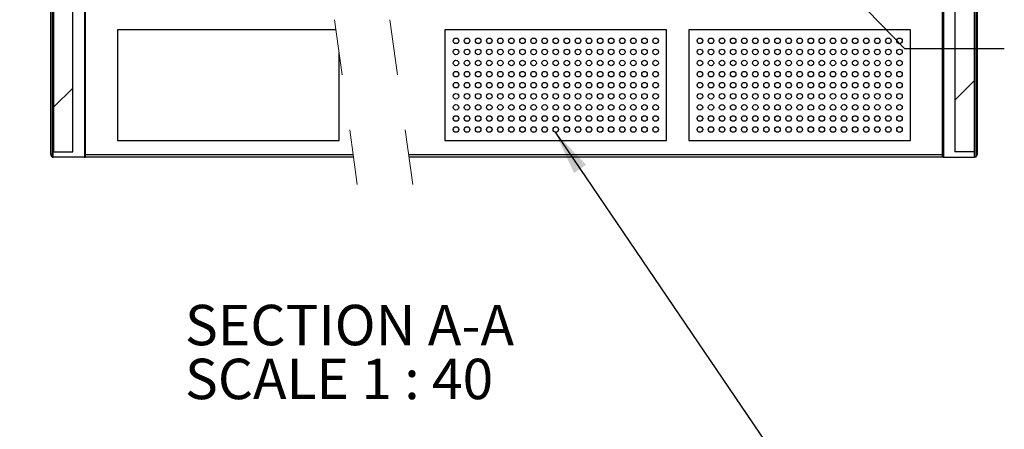
# Model space of a CAD drawing. Units: inches. Extents: x 0.3 to 10.6, y 0.4 to 8.2.
# Drawn here: x 7.6 to 9.4, y 2.2 to 2.9 of the extents above; entities that cross this region are included whole.
import ezdxf

# ---------------------------------------------------------------- set-up
doc = ezdxf.new("R2010")
doc.units = ezdxf.units.IN
doc.header["$MEASUREMENT"] = 0
doc.linetypes.add('HIDDEN', pattern=[0.075, 0.05, -0.025])
doc.layers.add('DIMENSION', color=15, linetype='Continuous')
doc.layers.add('TEXT', color=96, linetype='Continuous')
doc.styles.add('SLDTEXTSTYLE0', font='TXT', dxfattribs={"width": 0.7})
doc.styles.add('SLDTEXTSTYLE1', font='TXT', dxfattribs={"width": 0.65})
doc.dimstyles.new('SLDDIMSTYLE1', dxfattribs={"dimtxt": 0.074341, "dimasz": 0.08, "dimexe": 0, "dimexo": 0.0625, "dimgap": 0.018585, "dimtad": 0, "dimtih": 1, "dimtoh": 1, "dimdec": 3, "dimlfac": 50, "dimrnd": 1e-09, "dimzin": 12, "dimdsep": 46, "dimlunit": 5, "dimtxsty": 'SLDTEXTSTYLE0', "dimsah": 1, "dimcen": 0.09, "dimadec": 0, "dimazin": 3, "dimtfac": 1, "dimtdec": 3, "dimtmove": 0, "dimatfit": 0, "dimfxl": 1, "dimfrac": 2, "dimtolj": 1, "dimtzin": 12, "dimarcsym": 0})
doc.dimstyles.new('SLDDIMSTYLE2', dxfattribs={"dimtxt": 0.18, "dimasz": 0.08, "dimexe": 0, "dimexo": 0.0625, "dimgap": 0, "dimtad": 0, "dimtih": 1, "dimtoh": 1, "dimdec": 0, "dimrnd": 1e-09, "dimzin": 0, "dimdsep": 46, "dimlunit": 5, "dimtxsty": 'Standard', "dimsah": 1, "dimcen": 0.09, "dimadec": 0, "dimazin": 0, "dimtfac": 0.08, "dimtdec": 0, "dimtofl": 0, "dimtmove": 0, "dimatfit": 3, "dimfxl": 1, "dimfrac": 2, "dimtolj": 1, "dimtzin": 0, "dimarcsym": 0})
doc.dimstyles.new('SLDDIMSTYLE6', dxfattribs={"dimtxt": 0.18, "dimasz": 0.03, "dimexe": 0, "dimexo": 0.0625, "dimgap": 0, "dimtad": 0, "dimtih": 1, "dimtoh": 1, "dimdec": 0, "dimrnd": 1e-09, "dimzin": 0, "dimdsep": 46, "dimlunit": 5, "dimtxsty": 'Standard', "dimblk1": 'DOT', "dimblk2": 'DOT', "dimsah": 1, "dimcen": 0.09, "dimadec": 0, "dimazin": 0, "dimtfac": 0.03, "dimtdec": 0, "dimtofl": 0, "dimtmove": 0, "dimatfit": 3, "dimldrblk": 'DOT', "dimfxl": 1, "dimfrac": 2, "dimtolj": 1, "dimtzin": 0, "dimarcsym": 0})

# ---------------------------------------------------------------- blocks, each defined once
blk = doc.blocks.new('SW_NOTE_0')
at = {"layer": 'TEXT', "color": 0, "char_height": 0.072917, "attachment_point": 1}
for s, insert, style in [('SECTION A-A', (0, 0.094), 'SLDTEXTSTYLE0'), ('SCALE 1 : 40', (0, -0.0032), 'SLDTEXTSTYLE1')]:
    blk.add_mtext(s, dxfattribs=dict(at, insert=insert, style=style))
blk = doc.blocks.new('_D_2')
at = {"layer": 'DIMENSION', "color": 7}
for p, q in [((6.8175, 2.598), (6.8175, 2.0206)), ((6.9175, 2.598), (6.9175, 2.0206)), ((6.8175, 2.1456), (6.6925, 2.1456)), ((6.9175, 2.1456), (7.2707, 2.1456)), ((7.383, 2.1368), (7.383, 2.0364)), ((7.383, 2.1368), (7.3997, 2.1368)), ((7.6351, 2.1368), (7.6184, 2.1368)), ((7.6351, 2.1368), (7.6351, 2.0364)), ((7.383, 2.0364), (7.3997, 2.0364)), ((7.6351, 2.0364), (7.6184, 2.0364))]:
    blk.add_line(p, q, dxfattribs=at)
for points in [[(6.8175, 2.1456), (6.7375, 2.1606), (6.7375, 2.1306)], [(6.9175, 2.1456), (6.9975, 2.1306), (6.9975, 2.1606)]]:
    blk.add_solid(points, dxfattribs=at)
at = {"layer": 'DIMENSION', "color": 7, "char_height": 0.07292, "attachment_point": 1, "style": 'SLDTEXTSTYLE0'}
for s, insert in [('5"', (7.4559, 2.2396)), ('127', (7.4163, 2.1215))]:
    blk.add_mtext(s, dxfattribs=dict(at, insert=insert))
blk = doc.blocks.new('_Dot')
at = {"color": 0, "linetype": 'ByBlock', "lineweight": -2}
blk.add_line((-0.5, 0), (-1, 0), dxfattribs=at)
at = {"color": 0, "linetype": 'ByBlock', "const_width": 0.5}
blk.add_lwpolyline([(-0.25, 0, 1), (0.25, 0, 1)], format="xyb", close=True, dxfattribs=at)
blk = doc.blocks.new('SW_HATCH_0')
at = {"color": 0, "linetype": 'Continuous', "lineweight": 18}
for p, q in [((0.441, -2.2107), (0.476, -2.1757)), ((-1.1848, -2.2237), (-1.1498, -2.1887))]:
    blk.add_line(p, q, dxfattribs=at)

msp = doc.modelspace()

# ---------------------------------------------------------------- linework, layer by layer
at = {"color": 7, "linetype": 'Continuous', "lineweight": 25}
for p, q in [((7.67912471, 4.31850574), (7.67912471, 2.65300578)), ((9.33996157, 2.65300578), (9.33996157, 4.31850574)), ((7.7141247, 2.65300578), (7.7141247, 4.30350577)), ((9.30496152, 4.30350577), (9.30496152, 2.65300578)), ((7.73662464, 2.64300572), (7.73662464, 4.1846139)), ((9.28246157, 2.64300572), (9.28246157, 4.1846139)), ((7.67412469, 2.64800575), (7.67412469, 3.36800573)), ((7.67662466, 3.36800573), (7.67662466, 2.64300572)), ((9.34246155, 3.36800573), (9.34246155, 2.64300572)), ((9.3449616, 3.36800573), (9.3449616, 2.64800575)), ((7.79412457, 2.87300581), (7.79412457, 2.67300575)), ((8.18834865, 2.87300581), (7.79412457, 2.87300581)), ((8.78496157, 2.87300581), (8.38496155, 2.87300581)), ((8.38496155, 2.87300581), (8.38496155, 2.67300575)), ((8.78496157, 2.67300575), (8.78496157, 2.87300581)), ((9.22496157, 2.87300581), (8.82496155, 2.87300581)), ((8.82496155, 2.87300581), (8.82496155, 2.67300575)), ((9.22496157, 2.67300575), (9.22496157, 2.87300581)), ((8.19412468, 2.67300575), (8.19412468, 2.83112335)), ((7.79412457, 2.67300575), (8.19412468, 2.67300575)), ((8.38496155, 2.67300575), (8.78496157, 2.67300575)), ((8.82496155, 2.67300575), (9.22496157, 2.67300575)), ((7.67912471, 2.65300578), (7.7141247, 2.65300578)), ((9.33996157, 2.65300578), (9.30496152, 2.65300578)), ((7.67662466, 2.64300572), (7.67862473, 2.64300572)), ((7.73462479, 2.64300572), (7.67862473, 2.64300572)), ((7.73462479, 2.64300572), (7.73662464, 2.64300572)), ((8.22006829, 2.64300572), (7.73662464, 2.64300572)), ((9.28246157, 2.64300572), (8.32006824, 2.64300572)), ((9.28446157, 2.64300572), (9.28246157, 2.64300572)), ((9.28446157, 2.64300572), (9.34046156, 2.64300572)), ((9.34246155, 2.64300572), (9.34046156, 2.64300572))]:
    msp.add_line(p, q, dxfattribs=at)
at = {"color": 8, "linetype": 'Continuous', "lineweight": 25}
for p, q in [((7.73462479, 4.18436834), (7.73462479, 2.64300572)), ((9.28446157, 4.18436834), (9.28446157, 2.64300572)), ((7.67862473, 2.64300572), (7.67862473, 3.36800573)), ((9.34046156, 2.64300572), (9.34046156, 3.36800573)), ((7.67662466, 2.64800575), (7.67412469, 2.64800575)), ((7.73662464, 2.64800575), (8.21937867, 2.64800575)), ((8.31937872, 2.64800575), (9.28246157, 2.64800575)), ((9.3449616, 2.64800575), (9.34246155, 2.64800575))]:
    msp.add_line(p, q, dxfattribs=at)
at = {"color": 7, "linetype": 'HIDDEN', "lineweight": 18}
for p, q in [((8.15856702, 3.08895307), (8.23730718, 2.51800572)), ((8.25856702, 3.08895307), (8.33730718, 2.51800572))]:
    msp.add_line(p, q, dxfattribs=at)
at = {"color": 7, "linetype": 'Continuous', "lineweight": 25}
for centre, radius in [((8.40496157, 2.85300574), 0.005), ((8.42496156, 2.85300576), 0.005), ((8.44496157, 2.85300577), 0.00500002), ((8.46496158, 2.85300574), 0.005), ((8.48496156, 2.85300574), 0.005), ((8.50496155, 2.85300576), 0.005), ((8.52496157, 2.85300577), 0.00500002), ((8.54496157, 2.85300574), 0.005), ((8.56496156, 2.85300576), 0.005), ((8.58496155, 2.85300576), 0.005), ((8.60496156, 2.85300577), 0.00500002), ((8.62496159, 2.85300577), 0.00500002), ((8.64496156, 2.85300571), 0.00499998), ((8.66496157, 2.85300577), 0.00500002), ((8.6849616, 2.85300577), 0.00500002), ((8.70496157, 2.85300571), 0.00499998), ((8.72496157, 2.85300577), 0.00500002), ((8.74496155, 2.85300574), 0.00499998), ((8.76496158, 2.85300571), 0.00499998), ((8.84496159, 2.85300577), 0.00500002), ((8.86496157, 2.85300574), 0.00499998), ((8.88496156, 2.85300577), 0.00500002), ((8.90496159, 2.85300577), 0.00500002), ((8.92496157, 2.85300574), 0.00499998), ((8.94496157, 2.85300577), 0.00500002), ((8.9649616, 2.85300577), 0.00500002), ((8.98496157, 2.85300571), 0.00499998), ((9.00496157, 2.85300577), 0.00500002), ((9.02496155, 2.85300574), 0.00499998), ((9.04496158, 2.85300571), 0.00499998), ((9.06496158, 2.85300577), 0.00500002), ((9.08496155, 2.85300571), 0.00499998), ((9.10496155, 2.85300577), 0.00500002), ((9.12496153, 2.85300574), 0.00499998), ((9.14496156, 2.85300571), 0.00499998), ((9.16496156, 2.85300577), 0.00500002), ((9.18496154, 2.85300574), 0.00499998), ((9.20496153, 2.85300577), 0.00500002), ((8.40496156, 2.8330057), 0.00499999), ((8.42496155, 2.83300572), 0.00499999), ((8.44496156, 2.83300573), 0.00500001), ((8.46496156, 2.8330057), 0.00499999), ((8.48496155, 2.8330057), 0.00499999), ((8.50496154, 2.83300572), 0.00499999), ((8.52496155, 2.83300573), 0.00500001), ((8.54496156, 2.8330057), 0.00499999), ((8.56496155, 2.83300572), 0.00499999), ((8.58496153, 2.83300572), 0.00499999), ((8.60496155, 2.83300573), 0.00500001), ((8.62496158, 2.83300573), 0.00500001), ((8.64496155, 2.83300567), 0.00499997), ((8.66496155, 2.83300573), 0.00500001), ((8.68496159, 2.83300573), 0.00500001), ((8.70496156, 2.83300567), 0.00499997), ((8.72496156, 2.83300573), 0.00500001), ((8.74496154, 2.8330057), 0.00499997), ((8.76496156, 2.83300567), 0.00499997), ((8.84496157, 2.83300573), 0.00500001), ((8.86496155, 2.8330057), 0.00499997), ((8.88496155, 2.83300573), 0.00500001), ((8.90496158, 2.83300573), 0.00500001), ((8.92496156, 2.8330057), 0.00499997), ((8.94496155, 2.83300573), 0.00500001), ((8.96496159, 2.83300573), 0.00500001), ((8.98496156, 2.83300567), 0.00499997), ((9.00496156, 2.83300573), 0.00500001), ((9.02496154, 2.8330057), 0.00499997), ((9.04496156, 2.83300567), 0.00499997), ((9.06496157, 2.83300573), 0.00500001), ((9.08496154, 2.83300567), 0.00499997), ((9.10496154, 2.83300573), 0.00500001), ((9.12496152, 2.8330057), 0.00499997), ((9.14496154, 2.83300567), 0.00499997), ((9.16496155, 2.83300573), 0.00500001), ((9.18496153, 2.8330057), 0.00499997), ((9.20496152, 2.83300573), 0.00500001), ((8.40496157, 2.81300577), 0.005), ((8.42496156, 2.81300579), 0.005), ((8.44496157, 2.8130058), 0.00500002), ((8.46496158, 2.81300577), 0.005), ((8.48496156, 2.81300577), 0.005), ((8.50496155, 2.81300579), 0.005), ((8.52496157, 2.8130058), 0.00500002), ((8.54496157, 2.81300577), 0.005), ((8.56496156, 2.81300579), 0.005), ((8.58496155, 2.81300579), 0.005), ((8.60496156, 2.8130058), 0.00500002), ((8.62496159, 2.8130058), 0.00500002), ((8.64496156, 2.81300574), 0.00499998), ((8.66496157, 2.8130058), 0.00500002), ((8.6849616, 2.8130058), 0.00500002), ((8.70496157, 2.81300574), 0.00499998), ((8.72496157, 2.8130058), 0.00500002), ((8.74496155, 2.81300577), 0.00499998), ((8.76496158, 2.81300574), 0.00499998), ((8.84496159, 2.8130058), 0.00500002), ((8.86496157, 2.81300577), 0.00499998), ((8.88496156, 2.8130058), 0.00500002), ((8.90496159, 2.8130058), 0.00500002), ((8.92496157, 2.81300577), 0.00499998), ((8.94496157, 2.8130058), 0.00500002), ((8.9649616, 2.8130058), 0.00500002), ((8.98496157, 2.81300574), 0.00499998), ((9.00496157, 2.8130058), 0.00500002), ((9.02496155, 2.81300577), 0.00499998), ((9.04496158, 2.81300574), 0.00499998), ((9.06496158, 2.8130058), 0.00500002), ((9.08496155, 2.81300574), 0.00499998), ((9.10496155, 2.8130058), 0.00500002), ((9.12496153, 2.81300577), 0.00499998), ((9.14496156, 2.81300574), 0.00499998), ((9.16496156, 2.8130058), 0.00500002), ((9.18496154, 2.81300577), 0.00499998), ((9.20496153, 2.8130058), 0.00500002), ((8.40496157, 2.79300574), 0.005), ((8.42496156, 2.79300575), 0.005), ((8.44496157, 2.79300577), 0.00500002), ((8.46496158, 2.79300574), 0.005), ((8.48496156, 2.79300574), 0.005), ((8.50496155, 2.79300575), 0.005), ((8.52496157, 2.79300577), 0.00500002), ((8.54496157, 2.79300574), 0.005), ((8.56496156, 2.79300575), 0.005), ((8.58496155, 2.79300575), 0.005), ((8.60496156, 2.79300577), 0.00500002), ((8.62496159, 2.79300577), 0.00500002), ((8.64496156, 2.79300571), 0.00499998), ((8.66496157, 2.79300577), 0.00500002), ((8.6849616, 2.79300577), 0.00500002), ((8.70496157, 2.79300571), 0.00499998), ((8.72496157, 2.79300577), 0.00500002), ((8.74496155, 2.79300574), 0.00499998), ((8.76496158, 2.79300571), 0.00499998), ((8.84496159, 2.79300577), 0.00500002), ((8.86496157, 2.79300574), 0.00499998), ((8.88496156, 2.79300577), 0.00500002), ((8.90496159, 2.79300577), 0.00500002), ((8.92496157, 2.79300574), 0.00499998), ((8.94496157, 2.79300577), 0.00500002), ((8.9649616, 2.79300577), 0.00500002), ((8.98496157, 2.79300571), 0.00499998), ((9.00496157, 2.79300577), 0.00500002), ((9.02496155, 2.79300574), 0.00499998), ((9.04496158, 2.79300571), 0.00499998), ((9.06496158, 2.79300577), 0.00500002), ((9.08496155, 2.79300571), 0.00499998), ((9.10496155, 2.79300577), 0.00500002), ((9.12496153, 2.79300574), 0.00499998), ((9.14496156, 2.79300571), 0.00499998), ((9.16496156, 2.79300577), 0.00500002), ((9.18496154, 2.79300574), 0.00499998), ((9.20496153, 2.79300577), 0.00500002), ((8.40496157, 2.7730058), 0.005), ((8.42496156, 2.77300581), 0.005), ((8.44496157, 2.77300583), 0.00500002), ((8.46496158, 2.7730058), 0.005), ((8.48496156, 2.7730058), 0.005), ((8.50496155, 2.77300581), 0.005), ((8.52496157, 2.77300583), 0.00500002), ((8.54496157, 2.7730058), 0.005), ((8.56496156, 2.77300581), 0.005), ((8.58496155, 2.77300581), 0.005), ((8.60496156, 2.77300583), 0.00500002), ((8.62496159, 2.77300583), 0.00500002), ((8.64496156, 2.77300577), 0.00499998), ((8.66496157, 2.77300583), 0.00500002), ((8.6849616, 2.77300583), 0.00500002), ((8.70496157, 2.77300577), 0.00499998), ((8.72496157, 2.77300583), 0.00500002), ((8.74496155, 2.7730058), 0.00499998), ((8.76496158, 2.77300577), 0.00499998), ((8.84496159, 2.77300583), 0.00500002), ((8.86496157, 2.7730058), 0.00499998), ((8.88496156, 2.77300583), 0.00500002), ((8.90496159, 2.77300583), 0.00500002), ((8.92496157, 2.7730058), 0.00499998), ((8.94496157, 2.77300583), 0.00500002), ((8.9649616, 2.77300583), 0.00500002), ((8.98496157, 2.77300577), 0.00499998), ((9.00496157, 2.77300583), 0.00500002), ((9.02496155, 2.7730058), 0.00499998), ((9.04496158, 2.77300577), 0.00499998), ((9.06496158, 2.77300583), 0.00500002), ((9.08496155, 2.77300577), 0.00499998), ((9.10496155, 2.77300583), 0.00500002), ((9.12496153, 2.7730058), 0.00499998), ((9.14496156, 2.77300577), 0.00499998), ((9.16496156, 2.77300583), 0.00500002), ((9.18496154, 2.7730058), 0.00499998), ((9.20496153, 2.77300583), 0.00500002), ((8.40496154, 2.75300565), 0.00499998), ((8.42496153, 2.75300567), 0.00499998), ((8.44496155, 2.75300569), 0.005), ((8.46496155, 2.75300565), 0.00499998), ((8.48496154, 2.75300565), 0.00499998), ((8.50496153, 2.75300567), 0.00499998), ((8.52496154, 2.75300569), 0.005), ((8.54496154, 2.75300565), 0.00499998), ((8.56496153, 2.75300567), 0.00499998), ((8.58496152, 2.75300567), 0.00499998), ((8.60496153, 2.75300569), 0.005), ((8.62496157, 2.75300569), 0.005), ((8.64496154, 2.75300562), 0.00499996), ((8.66496154, 2.75300569), 0.005), ((8.68496157, 2.75300569), 0.005), ((8.70496154, 2.75300562), 0.00499996), ((8.72496155, 2.75300569), 0.005), ((8.74496153, 2.75300566), 0.00499996), ((8.76496155, 2.75300562), 0.00499996), ((8.84496156, 2.75300569), 0.005), ((8.86496154, 2.75300566), 0.00499996), ((8.88496153, 2.75300569), 0.005), ((8.90496157, 2.75300569), 0.005), ((8.92496155, 2.75300566), 0.00499996), ((8.94496154, 2.75300569), 0.005), ((8.96496157, 2.75300569), 0.005), ((8.98496154, 2.75300562), 0.00499996), ((9.00496155, 2.75300569), 0.005), ((9.02496153, 2.75300566), 0.00499996), ((9.04496155, 2.75300562), 0.00499996), ((9.06496155, 2.75300569), 0.005), ((9.08496152, 2.75300562), 0.00499996), ((9.10496153, 2.75300569), 0.005), ((9.12496151, 2.75300566), 0.00499996), ((9.14496153, 2.75300562), 0.00499996), ((9.16496153, 2.75300569), 0.005), ((9.18496151, 2.75300566), 0.00499996), ((9.20496151, 2.75300569), 0.005), ((8.40496157, 2.73300573), 0.005), ((8.42496156, 2.73300575), 0.005), ((8.44496157, 2.73300576), 0.00500002), ((8.46496158, 2.73300573), 0.005), ((8.48496156, 2.73300573), 0.005), ((8.50496155, 2.73300575), 0.005), ((8.52496157, 2.73300576), 0.00500002), ((8.54496157, 2.73300573), 0.005), ((8.56496156, 2.73300575), 0.005), ((8.58496155, 2.73300575), 0.005), ((8.60496156, 2.73300576), 0.00500002), ((8.62496159, 2.73300576), 0.00500002), ((8.64496156, 2.7330057), 0.00499998), ((8.66496157, 2.73300576), 0.00500002), ((8.6849616, 2.73300576), 0.00500002), ((8.70496157, 2.7330057), 0.00499998), ((8.72496157, 2.73300576), 0.00500002), ((8.74496155, 2.73300573), 0.00499998), ((8.76496158, 2.7330057), 0.00499998), ((8.84496159, 2.73300576), 0.00500002), ((8.86496157, 2.73300573), 0.00499998), ((8.88496156, 2.73300576), 0.00500002), ((8.90496159, 2.73300576), 0.00500002), ((8.92496157, 2.73300573), 0.00499998), ((8.94496157, 2.73300576), 0.00500002), ((8.9649616, 2.73300576), 0.00500002), ((8.98496157, 2.7330057), 0.00499998), ((9.00496157, 2.73300576), 0.00500002), ((9.02496155, 2.73300573), 0.00499998), ((9.04496158, 2.7330057), 0.00499998), ((9.06496158, 2.73300576), 0.00500002), ((9.08496155, 2.7330057), 0.00499998), ((9.10496155, 2.73300576), 0.00500002), ((9.12496153, 2.73300573), 0.00499998), ((9.14496156, 2.7330057), 0.00499998), ((9.16496156, 2.73300576), 0.00500002), ((9.18496154, 2.73300573), 0.00499998), ((9.20496153, 2.73300576), 0.00500002), ((8.40496157, 2.71300579), 0.005), ((8.42496156, 2.71300581), 0.005), ((8.44496157, 2.71300582), 0.00500002), ((8.46496158, 2.71300579), 0.005), ((8.48496156, 2.71300579), 0.005), ((8.50496155, 2.71300581), 0.005), ((8.52496157, 2.71300582), 0.00500002), ((8.54496157, 2.71300579), 0.005), ((8.56496156, 2.71300581), 0.005), ((8.58496155, 2.71300581), 0.005), ((8.60496156, 2.71300582), 0.00500002), ((8.62496159, 2.71300582), 0.00500002), ((8.64496156, 2.71300576), 0.00499998), ((8.66496157, 2.71300582), 0.00500002), ((8.6849616, 2.71300582), 0.00500002), ((8.70496157, 2.71300576), 0.00499998), ((8.72496157, 2.71300582), 0.00500002), ((8.74496155, 2.71300579), 0.00499998), ((8.76496158, 2.71300576), 0.00499998), ((8.84496159, 2.71300582), 0.00500002), ((8.86496157, 2.71300579), 0.00499998), ((8.88496156, 2.71300582), 0.00500002), ((8.90496159, 2.71300582), 0.00500002), ((8.92496157, 2.71300579), 0.00499998), ((8.94496157, 2.71300582), 0.00500002), ((8.9649616, 2.71300582), 0.00500002), ((8.98496157, 2.71300576), 0.00499998), ((9.00496157, 2.71300582), 0.00500002), ((9.02496155, 2.71300579), 0.00499998), ((9.04496158, 2.71300576), 0.00499998), ((9.06496158, 2.71300582), 0.00500002), ((9.08496155, 2.71300576), 0.00499998), ((9.10496155, 2.71300582), 0.00500002), ((9.12496153, 2.71300579), 0.00499998), ((9.14496156, 2.71300576), 0.00499998), ((9.16496156, 2.71300582), 0.00500002), ((9.18496154, 2.71300579), 0.00499998), ((9.20496153, 2.71300582), 0.00500002), ((8.40496154, 2.69300565), 0.00499998), ((8.42496153, 2.69300566), 0.00499998), ((8.44496155, 2.69300568), 0.005), ((8.46496155, 2.69300565), 0.00499998), ((8.48496154, 2.69300565), 0.00499998), ((8.50496153, 2.69300566), 0.00499998), ((8.52496154, 2.69300568), 0.005), ((8.54496154, 2.69300565), 0.00499998), ((8.56496153, 2.69300566), 0.00499998), ((8.58496152, 2.69300566), 0.00499998), ((8.60496153, 2.69300568), 0.005), ((8.62496157, 2.69300568), 0.005), ((8.64496154, 2.69300562), 0.00499996), ((8.66496154, 2.69300568), 0.005), ((8.68496157, 2.69300568), 0.005), ((8.70496154, 2.69300562), 0.00499996), ((8.72496155, 2.69300568), 0.005), ((8.74496153, 2.69300565), 0.00499996), ((8.76496155, 2.69300562), 0.00499996), ((8.84496156, 2.69300568), 0.005), ((8.86496154, 2.69300565), 0.00499996), ((8.88496153, 2.69300568), 0.005), ((8.90496157, 2.69300568), 0.005), ((8.92496155, 2.69300565), 0.00499996), ((8.94496154, 2.69300568), 0.005), ((8.96496157, 2.69300568), 0.005), ((8.98496154, 2.69300562), 0.00499996), ((9.00496155, 2.69300568), 0.005), ((9.02496153, 2.69300565), 0.00499996), ((9.04496155, 2.69300562), 0.00499996), ((9.06496155, 2.69300568), 0.005), ((9.08496152, 2.69300562), 0.00499996), ((9.10496153, 2.69300568), 0.005), ((9.12496151, 2.69300565), 0.00499996), ((9.14496153, 2.69300562), 0.00499996), ((9.16496153, 2.69300568), 0.005), ((9.18496151, 2.69300565), 0.00499996), ((9.20496151, 2.69300568), 0.005)]:
    msp.add_circle(centre, radius, dxfattribs=at)
for centre, radius, start, end in [((7.67912529, 2.64800604), 0.00500063, 180.00337985, 239.99601911), ((9.33996145, 2.64800575), 0.00500012, 300.00058894, 0.0000121)]:
    msp.add_arc(centre, radius, start, end, dxfattribs=at)

# ---------------------------------------------------------------- block references
at = {"color": 7, "linetype": 'Continuous', "lineweight": 18}
msp.add_blockref('SW_HATCH_0', (8.86396156, 4.9570058), dxfattribs=at)
at = {"layer": 'TEXT', "color": 7}
msp.add_blockref('SW_NOTE_0', (7.91611361, 2.28272681), dxfattribs=at)

# ---------------------------------------------------------------- dimensions: what is measured, and where the dimension line sits
at = {"layer": 'DIMENSION', "color": 7}
dim = msp.add_linear_dim(base=(6.91746328, 2.14564645), p1=(6.81746328, 2.64800575), p2=(6.91746328, 2.64800575), dimstyle='SLDDIMSTYLE1', dxfattribs=at)
dim.commit()
dim.dimension.update_dxf_attribs({"geometry": '_D_2', "text_midpoint": (7.50905542, 2.14564645), "dimtype": 160})

# ---------------------------------------------------------------- leaders
at = {"layer": 'TEXT', "color": 7}
for points, dimstyle in [([(9.05101117, 3.00667201), (9.21401501, 2.83908173), (9.39401501, 2.83908173)], 'SLDDIMSTYLE6'), ([(8.58390149, 2.68811942), (8.98112159, 2.10343425), (9.16112159, 2.10343425)], 'SLDDIMSTYLE2')]:
    msp.add_leader(points, dimstyle=dimstyle, dxfattribs=at)

doc.saveas('drawing.dxf')
